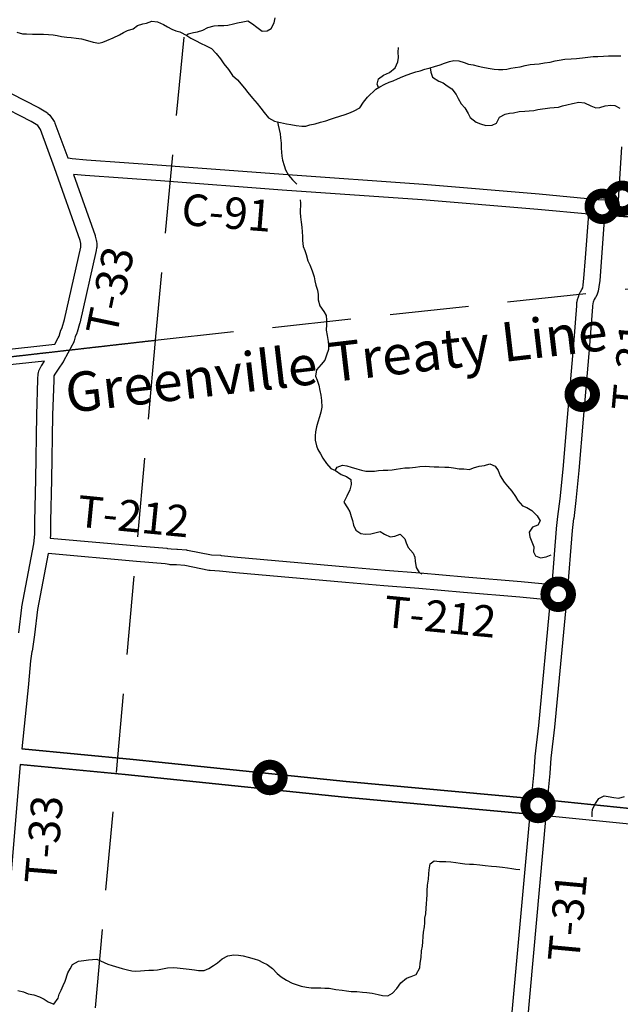
# Model space of a CAD drawing. Extents: x -19904604 to -19752241, y -20667997 to -20541949.
# Drawn here: x -19856850 to -19849227, y -20604428 to -20591939 of the extents above; entities that cross this region are included whole.
import ezdxf
from ezdxf.enums import TextEntityAlignment as Align

# ---------------------------------------------------------------- set-up
doc = ezdxf.new("R2010")
doc.units = 0
doc.header["$MEASUREMENT"] = 0
doc.linetypes.add('DASHED', pattern=[0.75, 0.5, -0.25])
doc.linetypes.add('DASHED2', pattern=[0.375, 0.25, -0.125])
for name, color, linetype in [('1998-REGULAR', 10, 'Continuous'), ('2001-SALES-TAX', 191, 'Continuous'), ('2005_REGULAR', 115, 'Continuous'), ('CNTYRDTEXT', 251, 'Continuous'), ('COUNTYRDS', 9, 'Continuous'), ('GREENVILLE TREATY LINE', 66, 'DASHED2'), ('LOGCOMOBOX', 2, 'Continuous'), ('RIVERS', 8, 'Continuous'), ('TWPBOUNDARY', 250, 'DASHED'), ('TWPRDTEXT', 147, 'Continuous')]:
    doc.layers.add(name, color=color, linetype=linetype)
doc.styles.get("Standard").update_dxf_attribs({"font": 'TXT.SHX', "height": 350})
doc.styles.add('XXX', font='TEMPSITC.TTF', dxfattribs={"height": 500})

msp = doc.modelspace()

# ---------------------------------------------------------------- linework, layer by layer
at = {"layer": '1998-REGULAR'}
for p, q in [((-19855409, -20601324), (-19856825, -20601187)), ((-19855083, -20601355), (-19855409, -20601324)), ((-19856844, -20601386), (-19855513, -20601515)), ((-19852706, -20601600), (-19855083, -20601355)), ((-19855513, -20601515), (-19855103, -20601554)), ((-19855103, -20601554), (-19852727, -20601799)), ((-19850354, -20601819), (-19852706, -20601600)), ((-19852726, -20601799), (-19850373, -20602018)), ((-19848026, -20602052), (-19850095, -20601845)), ((-19848046, -20602251), (-19850174, -20602038))]:
    msp.add_line(p, q, dxfattribs=at)
at = {"layer": '2001-SALES-TAX'}
for p, q in [((-19857664, -20592514), (-19856610, -20593055)), ((-19856705, -20593231), (-19857754, -20592693)), ((-19856610, -20593055), (-19856606, -20593057)), ((-19856606, -20593057), (-19856604, -20593058)), ((-19856604, -20593058), (-19856499, -20593122)), ((-19856499, -20593122), (-19856493, -20593128)), ((-19856493, -20593128), (-19856469, -20593150)), ((-19856469, -20593150), (-19856414, -20593229)), ((-19856414, -20593229), (-19856409, -20593236)), ((-19856621, -20593282), (-19856705, -20593231)), ((-19856585, -20593333), (-19856621, -20593282)), ((-19856408, -20593817), (-19856585, -20593333)), ((-19856409, -20593236), (-19856402, -20593252)), ((-19856402, -20593252), (-19856241, -20593692)), ((-19856241, -20593692), (-19856233, -20593693)), ((-19856233, -20593693), (-19856186, -20593698)), ((-19856186, -20593698), (-19856002, -20593717)), ((-19856186, -20593698), (-19856186, -20593698)), ((-19856186, -20593698), (-19856186, -20593698)), ((-19856002, -20593717), (-19855047, -20593784)), ((-19855047, -20593784), (-19853506, -20593900)), ((-19856021, -20593916), (-19856167, -20593901)), ((-19856018, -20593916), (-19856021, -20593916)), ((-19856018, -20593917), (-19856018, -20593916)), ((-19855064, -20593983), (-19856018, -20593917)), ((-19853506, -20593900), (-19851725, -20594025)), ((-19853520, -20594100), (-19855064, -20593983)), ((-19851740, -20594224), (-19853520, -20594100)), ((-19851725, -20594025), (-19850258, -20594146)), ((-19850275, -20594345), (-19851740, -20594224)), ((-19850258, -20594146), (-19850258, -20594146)), ((-19850258, -20594146), (-19850257, -20594146)), ((-19850257, -20594146), (-19849513, -20594218)), ((-19849513, -20594218), (-19849298, -20594228)), ((-19849298, -20594228), (-19849250, -20594231)), ((-19849628, -20594408), (-19850275, -20594345)), ((-19849428, -20594423), (-19849308, -20594428)), ((-19849308, -20594428), (-19848242, -20594495))]:
    msp.add_line(p, q, dxfattribs=at)
at = {"layer": '2005_REGULAR'}
for p, q in [((-19857664, -20592514), (-19856610, -20593055)), ((-19856705, -20593231), (-19857754, -20592693)), ((-19856610, -20593055), (-19856606, -20593057)), ((-19856606, -20593057), (-19856604, -20593058)), ((-19856604, -20593058), (-19856499, -20593122)), ((-19856499, -20593122), (-19856493, -20593128)), ((-19856493, -20593128), (-19856469, -20593150)), ((-19856469, -20593150), (-19856414, -20593229)), ((-19856414, -20593229), (-19856409, -20593236)), ((-19856621, -20593282), (-19856705, -20593231)), ((-19856585, -20593333), (-19856621, -20593282)), ((-19856408, -20593817), (-19856585, -20593333)), ((-19856409, -20593236), (-19856402, -20593252)), ((-19856402, -20593252), (-19856241, -20593692)), ((-19856233, -20593693), (-19856186, -20593698)), ((-19856186, -20593698), (-19856186, -20593698)), ((-19856186, -20593698), (-19856186, -20593698)), ((-19856186, -20593698), (-19856002, -20593717)), ((-19856002, -20593717), (-19855047, -20593784)), ((-19855047, -20593784), (-19853506, -20593900)), ((-19856021, -20593916), (-19856167, -20593901)), ((-19856018, -20593916), (-19856021, -20593916)), ((-19856018, -20593917), (-19856018, -20593916)), ((-19855064, -20593983), (-19856018, -20593917)), ((-19853506, -20593900), (-19851725, -20594025)), ((-19853520, -20594100), (-19855064, -20593983)), ((-19851740, -20594224), (-19853520, -20594100)), ((-19851725, -20594025), (-19851725, -20594025)), ((-19851725, -20594025), (-19851724, -20594025)), ((-19851724, -20594025), (-19850258, -20594146)), ((-19850275, -20594345), (-19851740, -20594224)), ((-19850258, -20594146), (-19850258, -20594146)), ((-19850258, -20594146), (-19850257, -20594146)), ((-19850257, -20594146), (-19849513, -20594218)), ((-19849513, -20594218), (-19849298, -20594228)), ((-19849296, -20594229), (-19849250, -20594231)), ((-19849628, -20594408), (-19850275, -20594345)), ((-19849308, -20594428), (-19849428, -20594423)), ((-19848242, -20594495), (-19849308, -20594428))]:
    msp.add_line(p, q, dxfattribs=at)
at = {"layer": 'COUNTYRDS', "ltscale": 2000}
for p, q in [((-19849250, -20594231), (-19849209, -20593552)), ((-19856241, -20593692), (-19856233, -20593693)), ((-19856084, -20594741), (-19856408, -20593817)), ((-19856167, -20593901), (-19855894, -20594678)), ((-19853506, -20593900), (-19853506, -20593900)), ((-19853520, -20594100), (-19853520, -20594100)), ((-19853520, -20594100), (-19853520, -20594100)), ((-19849298, -20594228), (-19849298, -20594229)), ((-19849298, -20594229), (-19849296, -20594229)), ((-19849669, -20594960), (-19849628, -20594408)), ((-19849428, -20594423), (-19849489, -20595246)), ((-19855894, -20594678), (-19855893, -20594682)), ((-19855893, -20594682), (-19855892, -20594686)), ((-19855892, -20594686), (-19855879, -20594734)), ((-19856282, -20595742), (-19856075, -20594824)), ((-19856074, -20594778), (-19856084, -20594741)), ((-19856075, -20594824), (-19856072, -20594810)), ((-19856072, -20594798), (-19856074, -20594778)), ((-19856072, -20594810), (-19856072, -20594798)), ((-19855879, -20594734), (-19855877, -20594746)), ((-19855874, -20594839), (-19855879, -20594863)), ((-19855877, -20594746), (-19855876, -20594750)), ((-19855876, -20594750), (-19855872, -20594784)), ((-19855873, -20594823), (-19855874, -20594839)), ((-19855872, -20594822), (-19855873, -20594823)), ((-19855872, -20594784), (-19855872, -20594794)), ((-19855872, -20594794), (-19855872, -20594796)), ((-19855872, -20594796), (-19855872, -20594822)), ((-19855879, -20594866), (-19856088, -20595789)), ((-19855879, -20594863), (-19855879, -20594864)), ((-19855879, -20594864), (-19855879, -20594866)), ((-19849688, -20595224), (-19849669, -20594960)), ((-19849699, -20595303), (-19849688, -20595224)), ((-19849714, -20595361), (-19849703, -20595342)), ((-19849703, -20595342), (-19849700, -20595308)), ((-19849700, -20595307), (-19849699, -20595303)), ((-19849700, -20595308), (-19849700, -20595307)), ((-19849501, -20595329), (-19849506, -20595382)), ((-19849489, -20595246), (-19849501, -20595329)), ((-19849771, -20595489), (-19849758, -20595453)), ((-19849758, -20595453), (-19849743, -20595411)), ((-19849758, -20595453), (-19849758, -20595453)), ((-19849743, -20595411), (-19849736, -20595395)), ((-19849736, -20595395), (-19849733, -20595390)), ((-19849733, -20595390), (-19849714, -20595361)), ((-19849545, -20595467), (-19849559, -20595489)), ((-19849542, -20595463), (-19849545, -20595467)), ((-19849519, -20595423), (-19849542, -20595463)), ((-19849542, -20595463), (-19849542, -20595463)), ((-19849506, -20595382), (-19849519, -20595422)), ((-19849519, -20595422), (-19849519, -20595423)), ((-19849519, -20595423), (-19849519, -20595423)), ((-19849519, -20595423), (-19849519, -20595423)), ((-19849519, -20595423), (-19849519, -20595423)), ((-19849815, -20596056), (-19849778, -20595568)), ((-19849778, -20595568), (-19849777, -20595520)), ((-19849777, -20595520), (-19849776, -20595517)), ((-19849776, -20595517), (-19849771, -20595489)), ((-19849578, -20595580), (-19849616, -20596073)), ((-19849577, -20595540), (-19849578, -20595574)), ((-19849578, -20595574), (-19849578, -20595575)), ((-19849578, -20595575), (-19849578, -20595580)), ((-19849570, -20595520), (-19849577, -20595540)), ((-19849559, -20595489), (-19849570, -20595520)), ((-19849570, -20595520), (-19849570, -20595520)), ((-19856333, -20595890), (-19856312, -20595842)), ((-19856312, -20595842), (-19856282, -20595742)), ((-19856089, -20595795), (-19856122, -20595904)), ((-19856088, -20595789), (-19856089, -20595792)), ((-19856089, -20595792), (-19856089, -20595795)), ((-19856405, -20596056), (-19856360, -20595975)), ((-19856360, -20595975), (-19856350, -20595954)), ((-19856350, -20595954), (-19856337, -20595905)), ((-19856337, -20595905), (-19856333, -20595895)), ((-19856333, -20595895), (-19856333, -20595890)), ((-19856146, -20595963), (-19856159, -20596013)), ((-19856126, -20595916), (-19856146, -20595963)), ((-19856125, -20595912), (-19856126, -20595916)), ((-19856122, -20595904), (-19856125, -20595912)), ((-19858901, -20596323), (-19856405, -20596056)), ((-19856183, -20596068), (-19856295, -20596272)), ((-19856180, -20596061), (-19856183, -20596067)), ((-19856183, -20596067), (-19856183, -20596068)), ((-19856165, -20596030), (-19856180, -20596061)), ((-19856164, -20596025), (-19856165, -20596030)), ((-19856159, -20596013), (-19856164, -20596025)), ((-19849899, -20596987), (-19849815, -20596056)), ((-19849616, -20596074), (-19849700, -20597005)), ((-19849616, -20596073), (-19849616, -20596073)), ((-19849616, -20596073), (-19849616, -20596074)), ((-19856536, -20596271), (-19858880, -20596522)), ((-19856606, -20596392), (-19856583, -20596342)), ((-19856583, -20596342), (-19856579, -20596334)), ((-19856579, -20596334), (-19856574, -20596328)), ((-19856574, -20596328), (-19856536, -20596271)), ((-19856300, -20596280), (-19856362, -20596371)), ((-19856296, -20596274), (-19856300, -20596280)), ((-19856295, -20596272), (-19856296, -20596274)), ((-19856618, -20596501), (-19856615, -20596429)), ((-19856615, -20596429), (-19856611, -20596417)), ((-19856611, -20596417), (-19856606, -20596392)), ((-19856416, -20596458), (-19856418, -20596510)), ((-19856405, -20596434), (-19856416, -20596458)), ((-19856362, -20596372), (-19856405, -20596434)), ((-19856362, -20596371), (-19856362, -20596371)), ((-19856362, -20596371), (-19856362, -20596372)), ((-19856633, -20596950), (-19856618, -20596503)), ((-19856618, -20596503), (-19856618, -20596501)), ((-19856618, -20596503), (-19856618, -20596503)), ((-19856418, -20596510), (-19856433, -20596955)), ((-19856647, -20597771), (-19856633, -20596951)), ((-19856633, -20596951), (-19856633, -20596950)), ((-19856633, -20596951), (-19856633, -20596951)), ((-19856433, -20596955), (-19856447, -20597774)), ((-19849954, -20597639), (-19849899, -20596987)), ((-19849899, -20596987), (-19849899, -20596987)), ((-19849899, -20596987), (-19849899, -20596987)), ((-19849700, -20597005), (-19849755, -20597657)), ((-19849700, -20597005), (-19849700, -20597005)), ((-19849992, -20598016), (-19849954, -20597639)), ((-19849755, -20597658), (-19849793, -20598037)), ((-19849755, -20597657), (-19849755, -20597657)), ((-19849755, -20597657), (-19849755, -20597658)), ((-19856658, -20598298), (-19856647, -20597771)), ((-19856647, -20597771), (-19856647, -20597771)), ((-19856447, -20597775), (-19856458, -20598302)), ((-19856447, -20597774), (-19856447, -20597775)), ((-19850018, -20598242), (-19849992, -20598016)), ((-19849793, -20598038), (-19849819, -20598266)), ((-19849793, -20598037), (-19849793, -20598037)), ((-19849793, -20598037), (-19849793, -20598038)), ((-19856659, -20598466), (-19856658, -20598300)), ((-19856658, -20598300), (-19856658, -20598298)), ((-19856658, -20598300), (-19856658, -20598300)), ((-19856458, -20598302), (-19856459, -20598470)), ((-19850039, -20598393), (-19850018, -20598242)), ((-19849820, -20598268), (-19849840, -20598417)), ((-19849819, -20598267), (-19849820, -20598268)), ((-19849819, -20598266), (-19849819, -20598267)), ((-19856669, -20598587), (-19856659, -20598466)), ((-19856459, -20598470), (-19856459, -20598470)), ((-19856459, -20598470), (-19856459, -20598471)), ((-19856459, -20598471), (-19856459, -20598471)), ((-19856459, -20598471), (-19856459, -20598471)), ((-19856459, -20598471), (-19856459, -20598479)), ((-19850094, -20599102), (-19850039, -20598399)), ((-19850039, -20598398), (-19850039, -20598393)), ((-19850039, -20598399), (-19850039, -20598398)), ((-19849840, -20598417), (-19849902, -20599215)), ((-19856822, -20599387), (-19856669, -20598587)), ((-19856459, -20598479), (-19856462, -20598514)), ((-19856462, -20598514), (-19855351, -20598612)), ((-19856489, -20598712), (-19856625, -20599421)), ((-19855369, -20598811), (-19856489, -20598712)), ((-19855351, -20598612), (-19854983, -20598644)), ((-19854983, -20598644), (-19854982, -20598644)), ((-19854982, -20598644), (-19854975, -20598645)), ((-19854975, -20598645), (-19854929, -20598653)), ((-19854929, -20598653), (-19854854, -20598654)), ((-19854854, -20598654), (-19854854, -20598654)), ((-19854854, -20598654), (-19854847, -20598655)), ((-19854847, -20598655), (-19854731, -20598665)), ((-19854731, -20598665), (-19854729, -20598666)), ((-19854729, -20598666), (-19854720, -20598666)), ((-19854720, -20598666), (-19854416, -20598727)), ((-19855005, -20598843), (-19855369, -20598811)), ((-19854955, -20598851), (-19855005, -20598843)), ((-19854416, -20598727), (-19854301, -20598733)), ((-19854301, -20598733), (-19854301, -20598733)), ((-19854301, -20598733), (-19854295, -20598734)), ((-19854295, -20598734), (-19854087, -20598758)), ((-19854087, -20598758), (-19852699, -20598881)), ((-19854941, -20598852), (-19854955, -20598851)), ((-19854940, -20598853), (-19854941, -20598852)), ((-19854861, -20598854), (-19854940, -20598853)), ((-19854754, -20598864), (-19854861, -20598854)), ((-19854448, -20598925), (-19854754, -20598864)), ((-19854436, -20598926), (-19854448, -20598925)), ((-19854434, -20598927), (-19854436, -20598926)), ((-19854315, -20598933), (-19854434, -20598927)), ((-19854108, -20598957), (-19854315, -20598933)), ((-19854106, -20598957), (-19854108, -20598957)), ((-19852716, -20599080), (-19854106, -20598957)), ((-19854106, -20598957), (-19854106, -20598957)), ((-19852699, -20598881), (-19852699, -20598881)), ((-19852699, -20598881), (-19852211, -20598920)), ((-19852211, -20598920), (-19852211, -20598920)), ((-19852211, -20598920), (-19851767, -20598955)), ((-19851767, -20598955), (-19851767, -20598955)), ((-19851767, -20598955), (-19851767, -20598955)), ((-19851767, -20598955), (-19851201, -20599004)), ((-19852715, -20599080), (-19852716, -20599080)), ((-19852227, -20599120), (-19852715, -20599080)), ((-19852715, -20599080), (-19852715, -20599080)), ((-19851201, -20599004), (-19851201, -20599004)), ((-19851201, -20599004), (-19850487, -20599066)), ((-19850487, -20599066), (-19850487, -20599066)), ((-19850487, -20599066), (-19850486, -20599066)), ((-19850486, -20599066), (-19850094, -20599102)), ((-19851783, -20599154), (-19852227, -20599120)), ((-19852227, -20599120), (-19852227, -20599120)), ((-19852227, -20599120), (-19852227, -20599120)), ((-19851218, -20599204), (-19851783, -20599154)), ((-19850504, -20599266), (-19851218, -20599204)), ((-19851218, -20599204), (-19851218, -20599204)), ((-19849902, -20599217), (-19850061, -20600912)), ((-19849902, -20599215), (-19849902, -20599216)), ((-19849902, -20599216), (-19849902, -20599217)), ((-19850111, -20599301), (-19850504, -20599266)), ((-19850504, -20599266), (-19850504, -20599266)), ((-19850260, -20600892), (-19850111, -20599301)), ((-19856861, -20599715), (-19856823, -20599394)), ((-19856823, -20599394), (-19856822, -20599392)), ((-19856822, -20599392), (-19856822, -20599387)), ((-19856625, -20599421), (-19856663, -20599740)), ((-19856663, -20599742), (-19856693, -20599950)), ((-19856663, -20599740), (-19856663, -20599740)), ((-19856663, -20599740), (-19856663, -20599742)), ((-19856694, -20599954), (-19856715, -20600073)), ((-19856693, -20599950), (-19856694, -20599951)), ((-19856694, -20599951), (-19856694, -20599954)), ((-19856715, -20600073), (-19856739, -20600364)), ((-19856739, -20600366), (-19856825, -20601187)), ((-19856739, -20600364), (-19856739, -20600364)), ((-19856739, -20600364), (-19856739, -20600366)), ((-19850308, -20601285), (-19850260, -20600892)), ((-19850062, -20600915), (-19850109, -20601306)), ((-19850061, -20600912), (-19850062, -20600913)), ((-19850062, -20600913), (-19850062, -20600915)), ((-19856825, -20601187), (-19855409, -20601324)), ((-19855409, -20601324), (-19855084, -20601355)), ((-19850320, -20601481), (-19850309, -20601291)), ((-19850309, -20601291), (-19850308, -20601290)), ((-19850308, -20601290), (-19850308, -20601285)), ((-19850109, -20601306), (-19850121, -20601496)), ((-19856844, -20601386), (-19857078, -20604167)), ((-19855513, -20601515), (-19856844, -20601386)), ((-19855084, -20601355), (-19855084, -20601355)), ((-19855084, -20601355), (-19855083, -20601355)), ((-19855083, -20601355), (-19852706, -20601600)), ((-19855103, -20601554), (-19855513, -20601515)), ((-19852727, -20601799), (-19855103, -20601554)), ((-19850354, -20601819), (-19850320, -20601481)), ((-19850121, -20601499), (-19850147, -20601754)), ((-19850121, -20601496), (-19850121, -20601496)), ((-19850121, -20601496), (-19850121, -20601499)), ((-19852706, -20601600), (-19852706, -20601600)), ((-19852706, -20601600), (-19850354, -20601819)), ((-19852726, -20601799), (-19852727, -20601799)), ((-19850373, -20602018), (-19852726, -20601799)), ((-19852726, -20601799), (-19852726, -20601799)), ((-19850147, -20601754), (-19850095, -20601845)), ((-19850095, -20601845), (-19848026, -20602052)), ((-19851085, -20609936), (-19850373, -20602018)), ((-19850174, -20602038), (-19850886, -20609953)), ((-19848046, -20602251), (-19850174, -20602038))]:
    msp.add_line(p, q, dxfattribs=at)
at = {"layer": 'GREENVILLE TREATY LINE'}
msp.add_line((-19855132, -20596009), (-19893270, -20600353), dxfattribs=at)
at = {"layer": 'LOGCOMOBOX', "const_width": 125}
for points in [[(-19849365, -20594205, 1), (-19849040, -20594205, 1)], [(-19849619, -20594307, 1), (-19849294, -20594307, 1)], [(-19849873, -20596691, 1), (-19849548, -20596691, 1)], [(-19850178, -20599227, 1), (-19849853, -20599227, 1)], [(-19853837, -20601551, 1), (-19853512, -20601551, 1)], [(-19850433, -20601906, 1), (-19850108, -20601906, 1)]]:
    msp.add_lwpolyline(points, format="xyb", close=True, dxfattribs=at)
at = {"layer": 'RIVERS', "ltscale": 2000}
for p, q in [((-19855289, -20591991), (-19855239, -20591982)), ((-19855239, -20591982), (-19855173, -20591959)), ((-19855173, -20591959), (-19855099, -20591966)), ((-19855099, -20591966), (-19855026, -20592002)), ((-19854135, -20591993), (-19854084, -20591978)), ((-19854084, -20591978), (-19854016, -20591965)), ((-19854016, -20591965), (-19853954, -20591954)), ((-19853954, -20591954), (-19853895, -20591993)), ((-19853658, -20592050), (-19853621, -20591980)), ((-19853621, -20591980), (-19853608, -20591914)), ((-19856888, -20592099), (-19856816, -20592119)), ((-19855585, -20592130), (-19855533, -20592103)), ((-19855533, -20592103), (-19855481, -20592078)), ((-19855481, -20592078), (-19855410, -20592053)), ((-19855410, -20592053), (-19855356, -20592014)), ((-19855356, -20592014), (-19855289, -20591991)), ((-19855026, -20592002), (-19854974, -20592029)), ((-19854974, -20592029), (-19854921, -20592058)), ((-19854921, -20592058), (-19854869, -20592080)), ((-19854869, -20592080), (-19854816, -20592095)), ((-19854816, -20592095), (-19854728, -20592139)), ((-19854710, -20592119), (-19854644, -20592102)), ((-19854644, -20592102), (-19854594, -20592093)), ((-19854594, -20592093), (-19854526, -20592074)), ((-19854526, -20592074), (-19854461, -20592040)), ((-19854461, -20592040), (-19854383, -20592015)), ((-19854383, -20592015), (-19854333, -20592012)), ((-19854333, -20592012), (-19854261, -20592013)), ((-19854261, -20592013), (-19854209, -20592008)), ((-19854209, -20592008), (-19854135, -20591993)), ((-19853895, -20591993), (-19853840, -20592032)), ((-19853840, -20592032), (-19853772, -20592086)), ((-19853772, -20592086), (-19853708, -20592079)), ((-19853708, -20592079), (-19853658, -20592050)), ((-19856816, -20592119), (-19856762, -20592119)), ((-19856762, -20592119), (-19856688, -20592123)), ((-19856688, -20592123), (-19856626, -20592122)), ((-19856626, -20592122), (-19856548, -20592123)), ((-19856548, -20592123), (-19856486, -20592126)), ((-19856486, -20592126), (-19856425, -20592133)), ((-19856425, -20592133), (-19856373, -20592138)), ((-19856373, -20592138), (-19856321, -20592153)), ((-19856321, -20592153), (-19856253, -20592162)), ((-19856253, -20592162), (-19856195, -20592165)), ((-19856195, -20592165), (-19856132, -20592173)), ((-19856132, -20592173), (-19856064, -20592184)), ((-19856064, -20592184), (-19855988, -20592203)), ((-19855988, -20592203), (-19855919, -20592224)), ((-19855919, -20592224), (-19855847, -20592236)), ((-19855847, -20592236), (-19855795, -20592224)), ((-19855795, -20592224), (-19855743, -20592203)), ((-19855743, -20592203), (-19855664, -20592169)), ((-19855664, -20592169), (-19855585, -20592130)), ((-19854733, -20592137), (-19854710, -20592119)), ((-19854728, -20592139), (-19854677, -20592172)), ((-19854677, -20592172), (-19854610, -20592207)), ((-19854610, -20592207), (-19854556, -20592236)), ((-19854556, -20592236), (-19854483, -20592271)), ((-19854483, -20592271), (-19854416, -20592305)), ((-19854416, -20592305), (-19854355, -20592370)), ((-19852045, -20592350), (-19852042, -20592293)), ((-19852044, -20592418), (-19852045, -20592350)), ((-19854355, -20592370), (-19854302, -20592435)), ((-19854302, -20592435), (-19854261, -20592500)), ((-19852084, -20592550), (-19852051, -20592472)), ((-19852051, -20592472), (-19852044, -20592418)), ((-19851458, -20592489), (-19851395, -20592468)), ((-19851395, -20592468), (-19851341, -20592457)), ((-19851341, -20592457), (-19851277, -20592460)), ((-19851277, -20592460), (-19851208, -20592483)), ((-19850191, -20592487), (-19850119, -20592476)), ((-19850119, -20592476), (-19850055, -20592463)), ((-19850055, -20592463), (-19850001, -20592452)), ((-19850001, -20592452), (-19849932, -20592441)), ((-19849932, -20592441), (-19849852, -20592435)), ((-19849852, -20592435), (-19849784, -20592430)), ((-19849784, -20592430), (-19849706, -20592421)), ((-19849706, -20592421), (-19849640, -20592414)), ((-19849640, -20592414), (-19849570, -20592407)), ((-19849570, -20592407), (-19849514, -20592404)), ((-19849514, -20592404), (-19849440, -20592400)), ((-19849440, -20592400), (-19849378, -20592399)), ((-19849378, -20592399), (-19849294, -20592396)), ((-19849294, -20592396), (-19849222, -20592396)), ((-19854261, -20592500), (-19854198, -20592569)), ((-19854198, -20592569), (-19854150, -20592646)), ((-19852232, -20592643), (-19852157, -20592607)), ((-19852157, -20592607), (-19852084, -20592550)), ((-19851872, -20592618), (-19851821, -20592600)), ((-19851821, -20592600), (-19851769, -20592587)), ((-19851769, -20592587), (-19851707, -20592568)), ((-19851707, -20592568), (-19851639, -20592548)), ((-19851640, -20592548), (-19851630, -20592606)), ((-19851639, -20592548), (-19851586, -20592532)), ((-19851630, -20592606), (-19851609, -20592670)), ((-19851586, -20592532), (-19851512, -20592512)), ((-19851512, -20592512), (-19851458, -20592489)), ((-19851208, -20592483), (-19851152, -20592502)), ((-19851152, -20592502), (-19851095, -20592511)), ((-19851095, -20592511), (-19851031, -20592530)), ((-19851031, -20592530), (-19850973, -20592541)), ((-19850973, -20592541), (-19850903, -20592556)), ((-19850903, -20592556), (-19850830, -20592568)), ((-19850830, -20592568), (-19850774, -20592573)), ((-19850774, -20592573), (-19850716, -20592572)), ((-19850716, -20592572), (-19850666, -20592565)), ((-19850666, -20592565), (-19850616, -20592553)), ((-19850616, -20592553), (-19850562, -20592544)), ((-19850562, -20592544), (-19850500, -20592535)), ((-19850500, -20592535), (-19850433, -20592519)), ((-19850433, -20592519), (-19850371, -20592508)), ((-19850371, -20592508), (-19850315, -20592505)), ((-19850315, -20592505), (-19850255, -20592498)), ((-19850255, -20592498), (-19850191, -20592487)), ((-19854150, -20592646), (-19854087, -20592703)), ((-19854087, -20592703), (-19853997, -20592809)), ((-19852315, -20592756), (-19852296, -20592688)), ((-19852296, -20592688), (-19852232, -20592643)), ((-19852161, -20592733), (-19852109, -20592714)), ((-19852109, -20592714), (-19852053, -20592691)), ((-19852053, -20592691), (-19851986, -20592658)), ((-19851986, -20592658), (-19851934, -20592639)), ((-19851934, -20592639), (-19851872, -20592618)), ((-19851609, -20592670), (-19851530, -20592718)), ((-19851530, -20592718), (-19851476, -20592741)), ((-19853997, -20592809), (-19853954, -20592864)), ((-19852434, -20592922), (-19852331, -20592822)), ((-19852331, -20592822), (-19852280, -20592791)), ((-19852296, -20592801), (-19852315, -20592756)), ((-19852280, -20592791), (-19852216, -20592758)), ((-19852216, -20592758), (-19852161, -20592733)), ((-19851476, -20592741), (-19851423, -20592776)), ((-19851423, -20592776), (-19851365, -20592815)), ((-19851365, -20592815), (-19851311, -20592890)), ((-19853954, -20592864), (-19853895, -20592933)), ((-19853895, -20592933), (-19853834, -20593002)), ((-19852487, -20592987), (-19852434, -20592922)), ((-19851311, -20592890), (-19851284, -20592940)), ((-19851284, -20592940), (-19851247, -20593005)), ((-19853834, -20593002), (-19853791, -20593061)), ((-19853791, -20593061), (-19853748, -20593115)), ((-19852653, -20593115), (-19852603, -20593097)), ((-19852603, -20593097), (-19852532, -20593059)), ((-19852532, -20593059), (-19852487, -20592987)), ((-19851247, -20593005), (-19851202, -20593058)), ((-19851202, -20593058), (-19851159, -20593131)), ((-19850583, -20593119), (-19850511, -20593104)), ((-19850511, -20593104), (-19850437, -20593099)), ((-19850437, -20593099), (-19850383, -20593096)), ((-19850383, -20593096), (-19850325, -20593091)), ((-19850325, -20593091), (-19850275, -20593080)), ((-19850275, -20593080), (-19850123, -20593059)), ((-19850123, -20593059), (-19850067, -20593052)), ((-19850067, -20593052), (-19850013, -20593047)), ((-19850013, -20593047), (-19849959, -20593032)), ((-19849959, -20593032), (-19849906, -20593020)), ((-19849906, -20593020), (-19849832, -20593004)), ((-19849832, -20593004), (-19849752, -20592987)), ((-19849752, -20592987), (-19849682, -20592994)), ((-19849682, -20592994), (-19849603, -20593030)), ((-19849603, -20593030), (-19849537, -20593057)), ((-19849537, -20593057), (-19849485, -20593052)), ((-19849485, -20593052), (-19849419, -20593033)), ((-19849419, -20593033), (-19849349, -20593022)), ((-19849349, -20593022), (-19849297, -20593027)), ((-19849297, -20593027), (-19849232, -20593062)), ((-19853748, -20593115), (-19853693, -20593183)), ((-19853693, -20593183), (-19853616, -20593228)), ((-19853616, -20593228), (-19853541, -20593245)), ((-19853031, -20593238), (-19852965, -20593221)), ((-19852965, -20593221), (-19852905, -20593202)), ((-19852905, -20593202), (-19852854, -20593185)), ((-19852854, -20593185), (-19852788, -20593164)), ((-19852788, -20593164), (-19852720, -20593141)), ((-19852720, -20593141), (-19852653, -20593115)), ((-19851159, -20593131), (-19851134, -20593181)), ((-19851134, -20593181), (-19851055, -20593237)), ((-19850800, -20593253), (-19850762, -20593174)), ((-19850762, -20593174), (-19850688, -20593139)), ((-19850688, -20593139), (-19850634, -20593126)), ((-19850634, -20593126), (-19850583, -20593119)), ((-19853580, -20593236), (-19853569, -20593279)), ((-19853569, -20593279), (-19853556, -20593333)), ((-19853556, -20593333), (-19853545, -20593387)), ((-19853541, -20593245), (-19853463, -20593261)), ((-19853463, -20593261), (-19853409, -20593268)), ((-19853409, -20593268), (-19853339, -20593281)), ((-19853339, -20593281), (-19853270, -20593290)), ((-19853270, -20593290), (-19853218, -20593289)), ((-19853218, -20593289), (-19853166, -20593274)), ((-19853166, -20593274), (-19853099, -20593259)), ((-19853099, -20593259), (-19853031, -20593238)), ((-19851055, -20593237), (-19851003, -20593260)), ((-19851003, -20593260), (-19850934, -20593281)), ((-19850934, -20593281), (-19850854, -20593276)), ((-19850854, -20593276), (-19850800, -20593253)), ((-19853545, -20593387), (-19853538, -20593438)), ((-19853538, -20593438), (-19853533, -20593504)), ((-19853533, -20593504), (-19853530, -20593568)), ((-19853530, -20593568), (-19853527, -20593618)), ((-19853527, -20593618), (-19853522, -20593672)), ((-19853522, -20593672), (-19853513, -20593722)), ((-19853513, -20593722), (-19853494, -20593789)), ((-19853494, -20593789), (-19853475, -20593845)), ((-19853475, -20593845), (-19853440, -20593910)), ((-19853440, -20593910), (-19853387, -20593969)), ((-19853387, -20593969), (-19853332, -20594025)), ((-19853289, -20594225), (-19853288, -20594265)), ((-19853288, -20594265), (-19853290, -20594383)), ((-19853290, -20594383), (-19853285, -20594441)), ((-19853285, -20594441), (-19853277, -20594508)), ((-19853277, -20594508), (-19853270, -20594572)), ((-19853270, -20594572), (-19853263, -20594628)), ((-19853263, -20594628), (-19853262, -20594688)), ((-19853262, -20594688), (-19853261, -20594740)), ((-19853261, -20594740), (-19853252, -20594814)), ((-19853252, -20594814), (-19853233, -20594867)), ((-19853233, -20594867), (-19853216, -20594919)), ((-19853216, -20594919), (-19853195, -20594998)), ((-19853195, -20594998), (-19853168, -20595048)), ((-19853168, -20595048), (-19853137, -20595123)), ((-19853137, -20595123), (-19853113, -20595201)), ((-19853113, -20595201), (-19853106, -20595252)), ((-19853106, -20595252), (-19853091, -20595308)), ((-19853091, -20595308), (-19853072, -20595370)), ((-19853072, -20595370), (-19853063, -20595423)), ((-19853063, -20595423), (-19853062, -20595493)), ((-19853062, -20595493), (-19853041, -20595567)), ((-19853041, -20595567), (-19852988, -20595640)), ((-19852988, -20595640), (-19852961, -20595691)), ((-19852961, -20595691), (-19852954, -20595749)), ((-19852955, -20595805), (-19852959, -20595879)), ((-19852954, -20595749), (-19852955, -20595805)), ((-19852959, -20595879), (-19852946, -20595943)), ((-19852946, -20595943), (-19852933, -20596022)), ((-19852933, -20596022), (-19852930, -20596072)), ((-19852930, -20596072), (-19852929, -20596124)), ((-19852954, -20596194), (-19852979, -20596259)), ((-19852929, -20596124), (-19852954, -20596194)), ((-19853022, -20596313), (-19853081, -20596382)), ((-19852979, -20596259), (-19853022, -20596313)), ((-19853081, -20596382), (-19853094, -20596459)), ((-19853094, -20596459), (-19853075, -20596510)), ((-19853075, -20596510), (-19853054, -20596576)), ((-19853054, -20596576), (-19853042, -20596643)), ((-19853042, -20596643), (-19853027, -20596701)), ((-19853027, -20596701), (-19853018, -20596771)), ((-19853018, -20596771), (-19853017, -20596853)), ((-19853047, -20596975), (-19853066, -20597045)), ((-19853030, -20596919), (-19853047, -20596975)), ((-19853017, -20596853), (-19853030, -20596919)), ((-19853081, -20597103), (-19853097, -20597166)), ((-19853066, -20597045), (-19853081, -20597103)), ((-19853097, -20597166), (-19853101, -20597218)), ((-19853101, -20597218), (-19853098, -20597273)), ((-19853098, -20597273), (-19853084, -20597343)), ((-19853084, -20597343), (-19853064, -20597393)), ((-19853064, -20597393), (-19853031, -20597448)), ((-19853031, -20597448), (-19853004, -20597500)), ((-19853004, -20597500), (-19852958, -20597569)), ((-19852958, -20597569), (-19852903, -20597630)), ((-19852819, -20597616), (-19852752, -20597589)), ((-19852752, -20597589), (-19852698, -20597600)), ((-19852698, -20597600), (-19852645, -20597615)), ((-19851090, -20597624), (-19851018, -20597601)), ((-19851018, -20597601), (-19850950, -20597594)), ((-19850950, -20597594), (-19850884, -20597572)), ((-19850884, -20597572), (-19850814, -20597603)), ((-19852903, -20597630), (-19852841, -20597658)), ((-19852844, -20597656), (-19852819, -20597616)), ((-19852841, -20597658), (-19852770, -20597707)), ((-19852770, -20597707), (-19852703, -20597732)), ((-19852645, -20597615), (-19852571, -20597636)), ((-19852571, -20597636), (-19852513, -20597651)), ((-19852513, -20597651), (-19852458, -20597666)), ((-19852458, -20597666), (-19852400, -20597667)), ((-19852400, -20597667), (-19852346, -20597664)), ((-19852346, -20597664), (-19852294, -20597657)), ((-19852294, -20597657), (-19852238, -20597652)), ((-19852238, -20597652), (-19852176, -20597653)), ((-19852176, -20597653), (-19852124, -20597650)), ((-19852124, -20597650), (-19852070, -20597639)), ((-19852070, -20597639), (-19852018, -20597630)), ((-19852018, -20597630), (-19851960, -20597625)), ((-19851960, -20597625), (-19851902, -20597624)), ((-19851902, -20597624), (-19851826, -20597617)), ((-19851826, -20597617), (-19851771, -20597606)), ((-19851771, -20597606), (-19851701, -20597603)), ((-19851701, -20597603), (-19851648, -20597608)), ((-19851648, -20597608), (-19851588, -20597611)), ((-19851588, -20597611), (-19851532, -20597612)), ((-19851532, -20597612), (-19851454, -20597616)), ((-19851454, -20597616), (-19851402, -20597615)), ((-19851402, -20597615), (-19851344, -20597624)), ((-19851344, -20597624), (-19851274, -20597635)), ((-19851274, -20597635), (-19851213, -20597638)), ((-19851213, -20597638), (-19851143, -20597643)), ((-19851143, -20597643), (-19851090, -20597624)), ((-19850814, -20597603), (-19850779, -20597658)), ((-19850779, -20597658), (-19850754, -20597726)), ((-19850754, -20597726), (-19850702, -20597807)), ((-19852703, -20597732), (-19852649, -20597773)), ((-19852644, -20597835), (-19852658, -20597901)), ((-19852649, -20597773), (-19852644, -20597835)), ((-19850702, -20597807), (-19850659, -20597858)), ((-19852658, -20597901), (-19852699, -20597982)), ((-19850659, -20597858), (-19850602, -20597919)), ((-19850602, -20597919), (-19850559, -20597986)), ((-19852699, -20597982), (-19852736, -20598060)), ((-19852736, -20598060), (-19852689, -20598131)), ((-19850559, -20597986), (-19850528, -20598038)), ((-19850528, -20598038), (-19850467, -20598106)), ((-19852689, -20598131), (-19852660, -20598181)), ((-19852660, -20598181), (-19852645, -20598240)), ((-19850467, -20598106), (-19850414, -20598125)), ((-19850414, -20598125), (-19850348, -20598166)), ((-19850348, -20598166), (-19850284, -20598231)), ((-19852645, -20598240), (-19852626, -20598292)), ((-19852626, -20598292), (-19852613, -20598350)), ((-19852613, -20598350), (-19852582, -20598415)), ((-19850274, -20598349), (-19850342, -20598378)), ((-19850284, -20598231), (-19850243, -20598296)), ((-19850243, -20598296), (-19850274, -20598349)), ((-19852582, -20598415), (-19852521, -20598458)), ((-19852521, -20598458), (-19852465, -20598463)), ((-19852465, -20598463), (-19852395, -20598460)), ((-19852395, -20598460), (-19852341, -20598449)), ((-19852341, -20598449), (-19852277, -20598432)), ((-19852277, -20598432), (-19852218, -20598466)), ((-19852218, -20598466), (-19852148, -20598497)), ((-19852088, -20598490), (-19852020, -20598463)), ((-19852020, -20598463), (-19851961, -20598526)), ((-19850342, -20598378), (-19850385, -20598438)), ((-19850385, -20598438), (-19850374, -20598498)), ((-19852148, -20598497), (-19852088, -20598490)), ((-19851961, -20598526), (-19851946, -20598576)), ((-19851946, -20598576), (-19851919, -20598635)), ((-19850374, -20598498), (-19850351, -20598564)), ((-19850351, -20598564), (-19850326, -20598625)), ((-19851919, -20598635), (-19851856, -20598706)), ((-19851856, -20598706), (-19851837, -20598757)), ((-19850326, -20598625), (-19850329, -20598689)), ((-19850329, -20598689), (-19850302, -20598739)), ((-19851837, -20598757), (-19851830, -20598807)), ((-19851830, -20598807), (-19851817, -20598887)), ((-19850302, -20598739), (-19850239, -20598763)), ((-19850239, -20598763), (-19850169, -20598754)), ((-19850169, -20598754), (-19850104, -20598727)), ((-19851817, -20598887), (-19851781, -20598952)), ((-19851781, -20598952), (-19851747, -20598968)), ((-19849541, -20601881), (-19849498, -20601818)), ((-19849498, -20601818), (-19849434, -20601785)), ((-19849434, -20601785), (-19849382, -20601794)), ((-19849382, -20601794), (-19849310, -20601803)), ((-19849310, -20601803), (-19849244, -20601812)), ((-19849244, -20601812), (-19849174, -20601793)), ((-19849585, -20602002), (-19849582, -20601952)), ((-19849582, -20601952), (-19849541, -20601881)), ((-19849586, -20602052), (-19849585, -20602002)), ((-19851658, -20602773), (-19851651, -20602721)), ((-19851651, -20602721), (-19851642, -20602645)), ((-19851642, -20602645), (-19851588, -20602610)), ((-19851588, -20602610), (-19851522, -20602615)), ((-19851522, -20602615), (-19851442, -20602617)), ((-19851442, -20602617), (-19851380, -20602622)), ((-19851380, -20602622), (-19851314, -20602629)), ((-19851314, -20602629), (-19851258, -20602640)), ((-19851258, -20602640), (-19851201, -20602645)), ((-19851201, -20602645), (-19851141, -20602650)), ((-19851141, -20602650), (-19851089, -20602651)), ((-19851089, -20602651), (-19851011, -20602658)), ((-19851011, -20602658), (-19850941, -20602668)), ((-19850941, -20602668), (-19850863, -20602677)), ((-19850863, -20602677), (-19850798, -20602682)), ((-19850798, -20602682), (-19850724, -20602687)), ((-19850724, -20602687), (-19850658, -20602697)), ((-19850658, -20602697), (-19850604, -20602706)), ((-19850604, -20602706), (-19850552, -20602716)), ((-19850552, -20602716), (-19850501, -20602717)), ((-19851673, -20602915), (-19851663, -20602839)), ((-19851663, -20602839), (-19851658, -20602773)), ((-19851678, -20602991), (-19851673, -20602915)), ((-19851689, -20603155), (-19851684, -20603093)), ((-19851684, -20603093), (-19851679, -20603041)), ((-19851679, -20603041), (-19851678, -20602991)), ((-19851695, -20603279), (-19851692, -20603209)), ((-19851692, -20603209), (-19851689, -20603155)), ((-19851709, -20603393), (-19851706, -20603335)), ((-19851706, -20603335), (-19851695, -20603279)), ((-19851723, -20603513), (-19851714, -20603447)), ((-19851714, -20603447), (-19851709, -20603393)), ((-19851733, -20603637), (-19851728, -20603569)), ((-19851728, -20603569), (-19851723, -20603513)), ((-19851749, -20603751), (-19851736, -20603691)), ((-19851736, -20603691), (-19851733, -20603637)), ((-19854280, -20603853), (-19854208, -20603814)), ((-19854208, -20603814), (-19854131, -20603799)), ((-19854131, -20603799), (-19854074, -20603806)), ((-19854074, -20603806), (-19854014, -20603814)), ((-19854014, -20603814), (-19853952, -20603831)), ((-19853952, -20603831), (-19853875, -20603852)), ((-19851768, -20603905), (-19851756, -20603835)), ((-19851756, -20603835), (-19851749, -20603751)), ((-19856208, -20603977), (-19856180, -20603922)), ((-19856180, -20603922), (-19856103, -20603883)), ((-19856103, -20603883), (-19856037, -20603872)), ((-19856037, -20603872), (-19855977, -20603865)), ((-19855977, -20603865), (-19855927, -20603858)), ((-19855927, -20603858), (-19855873, -20603855)), ((-19855873, -20603855), (-19855730, -20603918)), ((-19855730, -20603918), (-19855676, -20603937)), ((-19855676, -20603937), (-19855551, -20603975)), ((-19855038, -20603980), (-19854974, -20603967)), ((-19854974, -20603967), (-19854904, -20603962)), ((-19854904, -20603962), (-19854850, -20603965)), ((-19854850, -20603965), (-19854776, -20603972)), ((-19854448, -20603976), (-19854392, -20603937)), ((-19854392, -20603937), (-19854341, -20603902)), ((-19854341, -20603902), (-19854280, -20603853)), ((-19853875, -20603852), (-19853821, -20603869)), ((-19853821, -20603869), (-19853764, -20603898)), ((-19853764, -20603898), (-19853710, -20603923)), ((-19853710, -20603923), (-19853641, -20603974)), ((-19851816, -20604052), (-19851771, -20603967)), ((-19851771, -20603967), (-19851768, -20603905)), ((-19856275, -20604136), (-19856237, -20604029)), ((-19856237, -20604029), (-19856208, -20603977)), ((-19855551, -20603975), (-19855481, -20603992)), ((-19855481, -20603992), (-19855426, -20604003)), ((-19855426, -20604003), (-19855374, -20604006)), ((-19855374, -20604006), (-19855318, -20604003)), ((-19855318, -20604003), (-19855266, -20603998)), ((-19855266, -20603998), (-19855210, -20603997)), ((-19855210, -20603997), (-19855152, -20603994)), ((-19855152, -20603994), (-19855102, -20603989)), ((-19855102, -20603989), (-19855038, -20603980)), ((-19854776, -20603972), (-19854700, -20603982)), ((-19854700, -20603982), (-19854632, -20603991)), ((-19854632, -20603991), (-19854580, -20604000)), ((-19854580, -20604000), (-19854507, -20604001)), ((-19854507, -20604001), (-19854448, -20603976)), ((-19853641, -20603974), (-19853584, -20604039)), ((-19853584, -20604039), (-19853533, -20604080)), ((-19853533, -20604080), (-19853464, -20604124)), ((-19851941, -20604098), (-19851883, -20604077)), ((-19851883, -20604077), (-19851816, -20604052)), ((-19856325, -20604248), (-19856298, -20604190)), ((-19856298, -20604190), (-19856275, -20604136)), ((-19853464, -20604124), (-19853390, -20604161)), ((-19853390, -20604161), (-19853339, -20604178)), ((-19853339, -20604178), (-19853279, -20604197)), ((-19853279, -20604197), (-19853212, -20604212)), ((-19853212, -20604212), (-19853152, -20604219)), ((-19853152, -20604219), (-19853098, -20604218)), ((-19853098, -20604218), (-19853030, -20604219)), ((-19853030, -20604219), (-19852978, -20604222)), ((-19852065, -20604226), (-19852012, -20604155)), ((-19852012, -20604155), (-19851941, -20604098)), ((-19856873, -20604252), (-19856801, -20604271)), ((-19856801, -20604271), (-19856741, -20604295)), ((-19856741, -20604295), (-19856670, -20604310)), ((-19856670, -20604310), (-19856600, -20604333)), ((-19856600, -20604333), (-19856541, -20604364)), ((-19856361, -20604351), (-19856348, -20604299)), ((-19856348, -20604299), (-19856325, -20604248)), ((-19852978, -20604222), (-19852924, -20604225)), ((-19852924, -20604225), (-19852838, -20604239)), ((-19852838, -20604239), (-19852759, -20604250)), ((-19852759, -20604250), (-19852703, -20604257)), ((-19852703, -20604257), (-19852645, -20604264)), ((-19852645, -20604264), (-19852571, -20604267)), ((-19852571, -20604267), (-19852499, -20604275)), ((-19852499, -20604275), (-19852443, -20604278)), ((-19852443, -20604278), (-19852378, -20604285)), ((-19852378, -20604285), (-19852302, -20604304)), ((-19852302, -20604304), (-19852244, -20604317)), ((-19852244, -20604317), (-19852178, -20604322)), ((-19852178, -20604322), (-19852118, -20604289)), ((-19852118, -20604289), (-19852065, -20604226)), ((-19856541, -20604364), (-19856489, -20604395)), ((-19856489, -20604395), (-19856418, -20604426)), ((-19856418, -20604426), (-19856361, -20604351))]:
    msp.add_line(p, q, dxfattribs=at)
at = {"layer": 'TWPBOUNDARY', "ltscale": 2000}
for p, q in [((-19853211, -20575733), (-19855132, -20596003)), ((-19855132, -20596003), (-19827863, -20593053)), ((-19855132, -20596009), (-19857297, -20620076))]:
    msp.add_line(p, q, dxfattribs=at)

# ---------------------------------------------------------------- texts
at = {"layer": 'CNTYRDTEXT', "ltscale": 2000}
msp.add_text('C-91', height=400, rotation=355.4623, dxfattribs=at).set_placement((-19854808, -20594540))
at = {"layer": 'GREENVILLE TREATY LINE', "style": 'XXX'}
msp.add_text('Greenville Treaty Line', height=500, rotation=6.6603, dxfattribs=at).set_placement((-19852825, -20596343), align=Align.MIDDLE)
at = {"layer": 'TWPRDTEXT', "ltscale": 2000}
for s, rotation, p in [('T-33', 78.1405, (-19855622, -20595968)), ('T-31', 84.6755, (-19848940, -20596914)), ('T-212', 354.3641, (-19856135, -20598367)), ('T-212', 354.3641, (-19852243, -20599640)), ('T-33', 85.2551, (-19856391, -20602914)), ('T-31', 84.6755, (-19849751, -20603901))]:
    msp.add_text(s, height=400, rotation=rotation, dxfattribs=at).set_placement(p)

doc.saveas('drawing.dxf')
